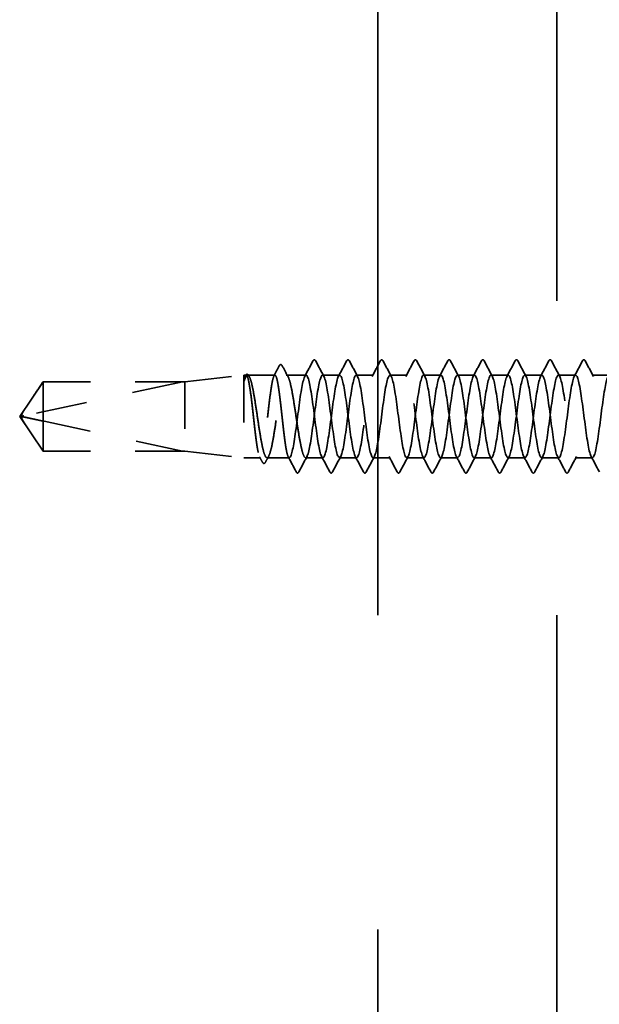
# Model space of a CAD drawing. Units: inches. Extents: x -42 to 250, y 4 to 269.
# Drawn here: x 29 to 30, y 245 to 247 of the extents above; entities that cross this region are included whole.
import ezdxf

# ---------------------------------------------------------------- set-up
doc = ezdxf.new("R2010")
doc.units = ezdxf.units.IN
doc.header["$LTSCALE"] = 15
doc.header["$MEASUREMENT"] = 0
doc.linetypes.add('DASHED', pattern=[0.2067, 0.1654, -0.0413])
doc.layers.add('Hidden (ANSI)', color=7, linetype='DASHED', lineweight=35)

msp = doc.modelspace()

# ---------------------------------------------------------------- linework, layer by layer
at = {"layer": 'Hidden (ANSI)', "ltscale": 1.075095}
for p, q in [((29.9346, 208.8534), (29.9346, 268.8534)), ((30.3146, 268.8534), (30.3146, 208.8534))]:
    msp.add_line(p, q, dxfattribs=at)
at = {"layer": 'Hidden (ANSI)', "ltscale": 0.015872}
for p, q in [((29.5256, 246.0144), (29.6506, 246.0284)), ((29.5256, 245.8674), (29.6506, 245.8534))]:
    msp.add_line(p, q, dxfattribs=at)
at = {"layer": 'Hidden (ANSI)', "ltscale": 0.034805}
msp.add_line((29.6506, 246.0284), (29.6506, 245.8534), dxfattribs=at)
at = {"layer": 'Hidden (ANSI)', "ltscale": 0.000567239}
msp.add_line((29.6559, 246.0284), (29.6506, 246.0284), dxfattribs=at)
at = {"layer": 'Hidden (ANSI)', "ltscale": 0.007229}
msp.add_line((29.7167, 246.0284), (29.6589, 246.0284), dxfattribs=at)
at = {"layer": 'Hidden (ANSI)', "ltscale": 0.005202}
msp.add_line((29.7828, 246.0284), (29.741, 246.0284), dxfattribs=at)
at = {"layer": 'Hidden (ANSI)', "ltscale": 0.004526}
for p, q in [((29.8542, 246.0284), (29.8178, 246.0284)), ((29.9256, 246.0284), (29.8892, 246.0284)), ((29.9971, 246.0284), (29.9606, 246.0284)), ((30.0685, 246.0284), (30.0321, 246.0284)), ((30.1399, 246.0284), (30.1035, 246.0284)), ((30.2113, 246.0284), (30.1749, 246.0284)), ((30.2828, 246.0284), (30.2463, 246.0284)), ((30.3542, 246.0284), (30.3178, 246.0284)), ((30.4256, 246.0284), (30.3892, 246.0284)), ((29.8185, 245.8534), (29.7821, 245.8534)), ((29.8899, 245.8534), (29.8535, 245.8534)), ((29.9613, 245.8534), (29.9249, 245.8534)), ((30.0328, 245.8534), (29.9963, 245.8534)), ((30.1042, 245.8534), (30.0678, 245.8534)), ((30.1756, 245.8534), (30.1392, 245.8534)), ((30.2471, 245.8534), (30.2106, 245.8534)), ((30.3185, 245.8534), (30.2821, 245.8534)), ((30.3899, 245.8534), (30.3535, 245.8534))]:
    msp.add_line(p, q, dxfattribs=at)
at = {"layer": 'Hidden (ANSI)', "ltscale": 0.011158}
for q in [(29.2252, 246.0144), (29.2252, 245.8674)]:
    msp.add_line((29.1756, 245.9409), q, dxfattribs=at)
at = {"layer": 'Hidden (ANSI)', "ltscale": 0.043578}
msp.add_line((29.5206, 246.0143), (29.1843, 245.9421), dxfattribs=at)
at = {"layer": 'Hidden (ANSI)', "ltscale": 0.015823}
msp.add_line((29.2252, 246.0144), (29.2252, 245.931), dxfattribs=at)
at = {"layer": 'Hidden (ANSI)', "ltscale": 0.038048}
for p, q in [((29.5256, 246.0144), (29.2252, 246.0144)), ((29.5256, 245.8674), (29.2252, 245.8674))]:
    msp.add_line(p, q, dxfattribs=at)
at = {"layer": 'Hidden (ANSI)', "ltscale": 0.037413}
for p, q in [((29.5206, 246.0143), (29.2252, 246.0143)), ((29.5206, 245.8676), (29.2252, 245.8676))]:
    msp.add_line(p, q, dxfattribs=at)
at = {"layer": 'Hidden (ANSI)', "ltscale": 0.029221}
msp.add_line((29.5256, 246.0144), (29.5256, 245.8674), dxfattribs=at)
at = {"layer": 'Hidden (ANSI)'}
msp.add_line((29.6539, 246.0265), (29.6542, 246.0271), dxfattribs=at)
at = {"layer": 'Hidden (ANSI)', "ltscale": 0.012662}
msp.add_line((29.2252, 245.931), (29.2252, 245.8676), dxfattribs=at)
at = {"layer": 'Hidden (ANSI)', "ltscale": 0.040152}
msp.add_line((29.5206, 245.8676), (29.2252, 245.931), dxfattribs=at)
at = {"layer": 'Hidden (ANSI)', "ltscale": 0.00053539}
msp.add_line((29.2252, 245.8676), (29.2252, 245.8674), dxfattribs=at)
at = {"layer": 'Hidden (ANSI)', "ltscale": 0.004426}
msp.add_line((29.6863, 245.8534), (29.6506, 245.8534), dxfattribs=at)
at = {"layer": 'Hidden (ANSI)', "ltscale": 0.005878}
msp.add_line((29.7471, 245.8534), (29.7, 245.8534), dxfattribs=at)
at = {"layer": 'Hidden (ANSI)', "ltscale": 0.001068}
msp.add_arc((29.1854, 245.9372), 0.005, 102.1146, 207.4804, dxfattribs=at)
at = {"layer": 'Hidden (ANSI)', "ltscale": 0.000177185}
msp.add_arc((29.7646, 245.8219), 0.001, 207.4644, 332.5356, dxfattribs=at)
at = {"layer": 'Hidden (ANSI)', "ltscale": 0.005451}
msp.add_open_spline([(29.726, 246.048), (29.7268, 246.0496), (29.7277, 246.0507), (29.7304, 246.0508), (29.7314, 246.0497), (29.7323, 246.0481)], degree=3, knots=[0, 0, 0, 0, 0.0539482, 0.0539482, 0.1108028, 0.1108028, 0.1108028, 0.1108028], dxfattribs=at)
at = {"layer": 'Hidden (ANSI)', "ltscale": 0.004591}
for points in [[(29.78, 246.0258), (29.7858, 246.0367), (29.7916, 246.0476), (29.7973, 246.0584)], [(29.8032, 246.0584), (29.809, 246.0476), (29.8147, 246.0367), (29.8206, 246.0258)], [(29.8514, 246.0258), (29.8572, 246.0367), (29.863, 246.0476), (29.8687, 246.0584)], [(29.8746, 246.0584), (29.8804, 246.0476), (29.8862, 246.0367), (29.892, 246.0258)], [(29.9228, 246.0258), (29.9287, 246.0367), (29.9344, 246.0476), (29.9402, 246.0584)], [(29.9461, 246.0584), (29.9518, 246.0476), (29.9576, 246.0367), (29.9634, 246.0258)], [(29.9943, 246.0258), (30.0001, 246.0367), (30.0059, 246.0476), (30.0116, 246.0584)], [(30.0175, 246.0584), (30.0233, 246.0476), (30.029, 246.0367), (30.0348, 246.0258)], [(30.0657, 246.0258), (30.0715, 246.0367), (30.0773, 246.0476), (30.083, 246.0584)], [(30.0889, 246.0584), (30.0947, 246.0476), (30.1004, 246.0367), (30.1063, 246.0258)], [(30.1371, 246.0258), (30.1429, 246.0367), (30.1487, 246.0476), (30.1545, 246.0584)], [(30.1604, 246.0584), (30.1661, 246.0476), (30.1719, 246.0367), (30.1777, 246.0258)], [(30.2086, 246.0258), (30.2144, 246.0367), (30.2201, 246.0476), (30.2259, 246.0584)], [(30.2318, 246.0584), (30.2375, 246.0476), (30.2433, 246.0367), (30.2491, 246.0258)], [(30.28, 246.0258), (30.2858, 246.0367), (30.2916, 246.0476), (30.2973, 246.0584)], [(30.3032, 246.0584), (30.309, 246.0476), (30.3147, 246.0367), (30.3206, 246.0258)], [(30.3514, 246.0258), (30.3572, 246.0367), (30.363, 246.0476), (30.3687, 246.0584)], [(30.3746, 246.0584), (30.3804, 246.0476), (30.3862, 246.0367), (30.392, 246.0258)], [(29.7848, 245.8561), (29.779, 245.8452), (29.7733, 245.8343), (29.7675, 245.8234)], [(29.833, 245.8234), (29.8273, 245.8343), (29.8215, 245.8452), (29.8157, 245.8561)], [(29.8563, 245.8561), (29.8504, 245.8452), (29.8447, 245.8343), (29.8389, 245.8234)], [(29.9045, 245.8234), (29.8987, 245.8343), (29.8929, 245.8452), (29.8871, 245.8561)], [(29.9277, 245.8561), (29.9219, 245.8452), (29.9161, 245.8343), (29.9104, 245.8234)], [(29.9759, 245.8234), (29.9701, 245.8343), (29.9644, 245.8452), (29.9586, 245.8561)], [(29.9991, 245.8561), (29.9933, 245.8452), (29.9875, 245.8343), (29.9818, 245.8234)], [(30.0473, 245.8234), (30.0416, 245.8343), (30.0358, 245.8452), (30.03, 245.8561)], [(30.0706, 245.8561), (30.0647, 245.8452), (30.059, 245.8343), (30.0532, 245.8234)], [(30.1187, 245.8234), (30.113, 245.8343), (30.1072, 245.8452), (30.1014, 245.8561)], [(30.142, 245.8561), (30.1362, 245.8452), (30.1304, 245.8343), (30.1246, 245.8234)], [(30.1902, 245.8234), (30.1844, 245.8343), (30.1787, 245.8452), (30.1728, 245.8561)], [(30.2134, 245.8561), (30.2076, 245.8452), (30.2018, 245.8343), (30.1961, 245.8234)], [(30.2616, 245.8234), (30.2559, 245.8343), (30.2501, 245.8452), (30.2443, 245.8561)], [(30.2848, 245.8561), (30.279, 245.8452), (30.2733, 245.8343), (30.2675, 245.8234)], [(30.333, 245.8234), (30.3273, 245.8343), (30.3215, 245.8452), (30.3157, 245.8561)], [(30.3563, 245.8561), (30.3504, 245.8452), (30.3447, 245.8343), (30.3389, 245.8234)], [(30.4045, 245.8234), (30.3987, 245.8343), (30.3929, 245.8452), (30.3871, 245.8561)]]:
    msp.add_open_spline(points, degree=3, dxfattribs=at)
at = {"layer": 'Hidden (ANSI)', "ltscale": 0.005461}
for points in [[(29.7973, 246.0584), (29.7981, 246.0598), (29.7989, 246.0609), (29.8015, 246.061), (29.8024, 246.0599), (29.8032, 246.0584)], [(29.8687, 246.0584), (29.8695, 246.0598), (29.8703, 246.0609), (29.8729, 246.061), (29.8739, 246.0599), (29.8746, 246.0584)], [(29.9402, 246.0584), (29.9409, 246.0598), (29.9418, 246.0609), (29.9444, 246.061), (29.9453, 246.0599), (29.9461, 246.0584)], [(30.0116, 246.0584), (30.0123, 246.0598), (30.0132, 246.0609), (30.0158, 246.061), (30.0167, 246.0599), (30.0175, 246.0584)], [(30.083, 246.0584), (30.0838, 246.0598), (30.0846, 246.0609), (30.0872, 246.061), (30.0882, 246.0599), (30.0889, 246.0584)], [(30.1545, 246.0584), (30.1552, 246.0598), (30.156, 246.0609), (30.1587, 246.061), (30.1596, 246.0599), (30.1604, 246.0584)], [(30.2259, 246.0584), (30.2266, 246.0598), (30.2275, 246.0609), (30.2301, 246.061), (30.231, 246.0599), (30.2318, 246.0584)], [(30.2973, 246.0584), (30.2981, 246.0598), (30.2989, 246.0609), (30.3015, 246.061), (30.3024, 246.0599), (30.3032, 246.0584)], [(30.3687, 246.0584), (30.3695, 246.0598), (30.3703, 246.0609), (30.3729, 246.061), (30.3739, 246.0599), (30.3746, 246.0584)], [(29.8389, 245.8234), (29.8382, 245.822), (29.8373, 245.821), (29.8347, 245.8209), (29.8338, 245.822), (29.833, 245.8234)], [(29.9104, 245.8234), (29.9096, 245.822), (29.9088, 245.821), (29.9062, 245.8209), (29.9052, 245.822), (29.9045, 245.8234)], [(29.9818, 245.8234), (29.981, 245.822), (29.9802, 245.821), (29.9776, 245.8209), (29.9767, 245.822), (29.9759, 245.8234)], [(30.0532, 245.8234), (30.0525, 245.822), (30.0516, 245.821), (30.049, 245.8209), (30.0481, 245.822), (30.0473, 245.8234)], [(30.1246, 245.8234), (30.1239, 245.822), (30.1231, 245.821), (30.1204, 245.8209), (30.1195, 245.822), (30.1187, 245.8234)], [(30.1961, 245.8234), (30.1953, 245.822), (30.1945, 245.821), (30.1919, 245.8209), (30.1909, 245.822), (30.1902, 245.8234)], [(30.2675, 245.8234), (30.2668, 245.822), (30.2659, 245.821), (30.2633, 245.8209), (30.2624, 245.822), (30.2616, 245.8234)], [(30.3389, 245.8234), (30.3382, 245.822), (30.3373, 245.821), (30.3347, 245.8209), (30.3338, 245.822), (30.333, 245.8234)]]:
    msp.add_open_spline(points, degree=3, knots=[0, 0, 0, 0, 0.0542593, 0.0542593, 0.1110328, 0.1110328, 0.1110328, 0.1110328], dxfattribs=at)
at = {"layer": 'Hidden (ANSI)', "ltscale": 0.109501}
msp.add_open_spline([(29.7471, 245.8534), (29.7458, 245.8534), (29.7445, 245.8557), (29.742, 245.8644), (29.7407, 245.8709), (29.7382, 245.887), (29.7369, 245.8967), (29.7344, 245.9178), (29.7332, 245.9292), (29.7306, 245.9521), (29.7294, 245.9634), (29.7268, 245.9847), (29.7256, 245.9943), (29.723, 246.0106), (29.7218, 246.0171), (29.7193, 246.026), (29.718, 246.0284), (29.7155, 246.0285), (29.7142, 246.0264), (29.7117, 246.0178), (29.7104, 246.0114), (29.7079, 245.9953), (29.7066, 245.9858), (29.7041, 245.9647), (29.7028, 245.9534), (29.7003, 245.9304), (29.699, 245.9191), (29.6965, 245.8978), (29.6953, 245.8881), (29.6927, 245.8717), (29.6915, 245.8651), (29.6889, 245.856), (29.6877, 245.8536), (29.6851, 245.8533), (29.6839, 245.8554), (29.6814, 245.8638), (29.6801, 245.8701), (29.6776, 245.886), (29.6763, 245.8956), (29.6738, 245.9166), (29.6725, 245.9279), (29.67, 245.9508), (29.6687, 245.9622), (29.6662, 245.9836), (29.6649, 245.9933), (29.6624, 246.0098), (29.6611, 246.0165), (29.6586, 246.0257), (29.6574, 246.0282), (29.6548, 246.0287), (29.6535, 246.0266), (29.6522, 246.0222)], degree=3, knots=[0, 0, 0, 0, 0.087885, 0.087885, 0.175771, 0.175771, 0.263656, 0.263656, 0.351541, 0.351541, 0.439427, 0.439427, 0.527312, 0.527312, 0.615197, 0.615197, 0.703083, 0.703083, 0.790968, 0.790968, 0.878853, 0.878853, 0.966738, 0.966738, 1.054624, 1.054624, 1.142509, 1.142509, 1.230394, 1.230394, 1.31828, 1.31828, 1.406165, 1.406165, 1.49405, 1.49405, 1.581936, 1.581936, 1.669821, 1.669821, 1.757706, 1.757706, 1.845592, 1.845592, 1.933477, 1.933477, 2.021362, 2.021362, 2.109248, 2.109248, 2.199374, 2.199374, 2.199374, 2.199374], dxfattribs=at)
at = {"layer": 'Hidden (ANSI)', "ltscale": 0.110045}
msp.add_open_spline([(29.654, 246.0222), (29.6557, 246.0265), (29.6574, 246.0286), (29.6608, 246.0283), (29.6625, 246.0258), (29.666, 246.0167), (29.6677, 246.0101), (29.6711, 245.9935), (29.6728, 245.9838), (29.6763, 245.9623), (29.678, 245.9509), (29.6814, 245.9279), (29.6831, 245.9165), (29.6866, 245.8954), (29.6883, 245.8858), (29.6917, 245.8699), (29.6934, 245.8636), (29.6968, 245.8552), (29.6985, 245.8532), (29.702, 245.8537), (29.7037, 245.8562), (29.7071, 245.8656), (29.7088, 245.8722), (29.7123, 245.8889), (29.714, 245.8988), (29.7174, 245.9203), (29.7191, 245.9317), (29.7226, 245.9548), (29.7243, 245.9661), (29.7277, 245.9871), (29.7294, 245.9966), (29.7328, 246.0125), (29.7345, 246.0186), (29.738, 246.0268), (29.7397, 246.0288), (29.7431, 246.0281), (29.7448, 246.0254), (29.7483, 246.0159), (29.75, 246.0092), (29.7534, 245.9924), (29.7551, 245.9825), (29.7586, 245.9609), (29.7603, 245.9494), (29.7637, 245.9264), (29.7654, 245.9151), (29.7688, 245.8941), (29.7706, 245.8847), (29.7739, 245.8694), (29.7755, 245.8635), (29.7788, 245.8555), (29.7804, 245.8534), (29.7821, 245.8534)], degree=3, knots=[0, 0, 0, 0, 0.088762, 0.088762, 0.177524, 0.177524, 0.266286, 0.266286, 0.355047, 0.355047, 0.443809, 0.443809, 0.532571, 0.532571, 0.621333, 0.621333, 0.710095, 0.710095, 0.798857, 0.798857, 0.887618, 0.887618, 0.97638, 0.97638, 1.065142, 1.065142, 1.153904, 1.153904, 1.242666, 1.242666, 1.331428, 1.331428, 1.42019, 1.42019, 1.508951, 1.508951, 1.597713, 1.597713, 1.686475, 1.686475, 1.775237, 1.775237, 1.863999, 1.863999, 1.952761, 1.952761, 2.041523, 2.041523, 2.125903, 2.125903, 2.210283, 2.210283, 2.210283, 2.210283], dxfattribs=at)
at = {"layer": 'Hidden (ANSI)', "ltscale": 0.005434}
msp.add_open_spline([(29.6542, 246.0271), (29.6549, 246.0284), (29.6556, 246.0294), (29.6583, 246.0309), (29.6602, 246.0295), (29.6614, 246.0272)], degree=3, knots=[0, 0, 0, 0, 0.040074, 0.040074, 0.1102779, 0.1102779, 0.1102779, 0.1102779], dxfattribs=at)
at = {"layer": 'Hidden (ANSI)', "ltscale": 0.002992}
msp.add_open_spline([(29.7146, 246.0265), (29.7184, 246.0337), (29.7222, 246.0409), (29.726, 246.048)], degree=3, dxfattribs=at)
at = {"layer": 'Hidden (ANSI)', "ltscale": 0.003227}
msp.add_open_spline([(29.7323, 246.0481), (29.7364, 246.0404), (29.7405, 246.0327), (29.7447, 246.025)], degree=3, dxfattribs=at)
at = {"layer": 'Hidden (ANSI)', "ltscale": 0.858691}
msp.add_open_spline([(30.4346, 246.0022), (30.4313, 246.02), (30.4281, 246.0301), (30.4248, 246.0282), (30.4204, 246.0257), (30.4161, 246.0024), (30.4117, 245.971), (30.4074, 245.9395), (30.4031, 245.9018), (30.3987, 245.8784), (30.3944, 245.855), (30.39, 245.8473), (30.3857, 245.8594), (30.3813, 245.8716), (30.377, 245.903), (30.3726, 245.9365), (30.3683, 245.9699), (30.3639, 246.0034), (30.3596, 246.0187), (30.3553, 246.034), (30.3509, 246.0303), (30.3466, 246.0094), (30.3422, 245.9886), (30.3379, 245.9519), (30.3335, 245.9195), (30.3292, 245.8871), (30.3248, 245.8607), (30.3205, 245.8548), (30.3161, 245.8489), (30.3118, 245.8639), (30.3074, 245.8915), (30.3031, 245.9191), (30.2988, 245.9578), (30.2944, 245.9864), (30.2901, 246.015), (30.2857, 246.0319), (30.2814, 246.0278), (30.277, 246.0237), (30.2727, 245.9989), (30.2683, 245.9669), (30.264, 245.935), (30.2596, 245.8977), (30.2553, 245.8755), (30.251, 245.8533), (30.2466, 245.8474), (30.2423, 245.8611), (30.2379, 245.8748), (30.2336, 245.9072), (30.2292, 245.9407), (30.2249, 245.9741), (30.2205, 246.0067), (30.2162, 246.0206), (30.2118, 246.0344), (30.2075, 246.0288), (30.2032, 246.0067), (30.1988, 245.9847), (30.1945, 245.9474), (30.1901, 245.9154), (30.1858, 245.8834), (30.1814, 245.8584), (30.1771, 245.8542), (30.1727, 245.8499), (30.1684, 245.8666), (30.164, 245.8951), (30.1597, 245.9235), (30.1553, 245.9623), (30.151, 245.99), (30.1467, 246.0177), (30.1423, 246.0329), (30.138, 246.0272), (30.1336, 246.0215), (30.1293, 245.9952), (30.1249, 245.9629), (30.1206, 245.9305), (30.1162, 245.8937), (30.1119, 245.8727), (30.1075, 245.8518), (30.1032, 245.8478), (30.0989, 245.8629), (30.0945, 245.8781), (30.0902, 245.9115), (30.0858, 245.9449), (30.0815, 245.9784), (30.0771, 246.0099), (30.0728, 246.0223), (30.0684, 246.0346), (30.0641, 246.0271), (30.0597, 246.0038), (30.0554, 245.9806), (30.0511, 245.9429), (30.0467, 245.9114), (30.0424, 245.8799), (30.038, 245.8564), (30.0337, 245.8537), (30.0293, 245.8511), (30.025, 245.8694), (30.0206, 245.8987), (30.0163, 245.928), (30.0119, 245.9667), (30.0076, 245.9934), (30.0032, 246.0202), (29.9989, 246.0336), (29.9946, 246.0263), (29.9902, 246.0191), (29.9859, 245.9915), (29.9815, 245.9587), (29.9772, 245.926), (29.9728, 245.8898), (29.9685, 245.8702), (29.9641, 245.8505), (29.9598, 245.8484), (29.9554, 245.8649), (29.9511, 245.8815), (29.9468, 245.9159), (29.9424, 245.9492), (29.9381, 245.9825), (29.9337, 246.0129), (29.9294, 246.0237), (29.925, 246.0346), (29.9207, 246.0252), (29.9163, 246.0008), (29.912, 245.9764), (29.9076, 245.9383), (29.9033, 245.9074), (29.899, 245.8765), (29.8946, 245.8545), (29.8903, 245.8535), (29.8859, 245.8524), (29.8816, 245.8724), (29.8772, 245.9025), (29.8729, 245.9325), (29.8685, 245.971), (29.8642, 245.9968), (29.8598, 246.0225), (29.8555, 246.0342), (29.8511, 246.0253), (29.8468, 246.0165), (29.8425, 245.9876), (29.8381, 245.9545), (29.8338, 245.9215), (29.8294, 245.8861), (29.8251, 245.8678), (29.8207, 245.8494), (29.8164, 245.8492), (29.812, 245.8671), (29.8077, 245.8851), (29.8033, 245.9203), (29.799, 245.9534), (29.7947, 245.9865), (29.7903, 246.0157), (29.786, 246.025), (29.7816, 246.0343), (29.7773, 246.0231), (29.7729, 245.9977), (29.7686, 245.9722), (29.7642, 245.9338), (29.7599, 245.9035), (29.7556, 245.8738), (29.7513, 245.8534), (29.7471, 245.8534)], degree=3, knots=[241.110953, 241.110953, 241.110953, 241.110953, 241.976459, 241.976459, 241.976459, 243.123267, 243.123267, 243.123267, 244.270075, 244.270075, 244.270075, 245.416883, 245.416883, 245.416883, 246.56369, 246.56369, 246.56369, 247.710498, 247.710498, 247.710498, 248.857306, 248.857306, 248.857306, 250.004114, 250.004114, 250.004114, 251.150922, 251.150922, 251.150922, 252.29773, 252.29773, 252.29773, 253.444538, 253.444538, 253.444538, 254.591345, 254.591345, 254.591345, 255.738153, 255.738153, 255.738153, 256.884961, 256.884961, 256.884961, 258.031769, 258.031769, 258.031769, 259.178577, 259.178577, 259.178577, 260.325385, 260.325385, 260.325385, 261.472193, 261.472193, 261.472193, 262.619001, 262.619001, 262.619001, 263.765808, 263.765808, 263.765808, 264.912616, 264.912616, 264.912616, 266.059424, 266.059424, 266.059424, 267.206232, 267.206232, 267.206232, 268.35304, 268.35304, 268.35304, 269.499848, 269.499848, 269.499848, 270.646656, 270.646656, 270.646656, 271.793463, 271.793463, 271.793463, 272.940271, 272.940271, 272.940271, 274.087079, 274.087079, 274.087079, 275.233887, 275.233887, 275.233887, 276.380695, 276.380695, 276.380695, 277.527503, 277.527503, 277.527503, 278.674311, 278.674311, 278.674311, 279.821118, 279.821118, 279.821118, 280.967926, 280.967926, 280.967926, 282.114734, 282.114734, 282.114734, 283.261542, 283.261542, 283.261542, 284.40835, 284.40835, 284.40835, 285.555158, 285.555158, 285.555158, 286.701966, 286.701966, 286.701966, 287.848774, 287.848774, 287.848774, 288.995581, 288.995581, 288.995581, 290.142389, 290.142389, 290.142389, 291.289197, 291.289197, 291.289197, 292.436005, 292.436005, 292.436005, 293.582813, 293.582813, 293.582813, 294.729621, 294.729621, 294.729621, 295.876429, 295.876429, 295.876429, 297.023236, 297.023236, 297.023236, 298.170044, 298.170044, 298.170044, 299.316852, 299.316852, 299.316852, 300.46366, 300.46366, 300.46366, 301.592895, 301.592895, 301.592895, 301.592895], dxfattribs=at)
at = {"layer": 'Hidden (ANSI)', "ltscale": 1.113635}
msp.add_open_spline([(29.7821, 245.8534), (29.7864, 245.8534), (29.7907, 245.8745), (29.7951, 245.9049), (29.7994, 245.9354), (29.8038, 245.9737), (29.8081, 245.9988), (29.8125, 246.0239), (29.8168, 246.0344), (29.8212, 246.0246), (29.8255, 246.0147), (29.8299, 245.9851), (29.8342, 245.9519), (29.8385, 245.9187), (29.8429, 245.8838), (29.8472, 245.8663), (29.8516, 245.8488), (29.8559, 245.8498), (29.8603, 245.8686), (29.8646, 245.8874), (29.869, 245.9231), (29.8733, 245.9561), (29.8777, 245.989), (29.882, 246.0174), (29.8863, 246.0257), (29.8907, 246.034), (29.895, 246.0217), (29.8994, 245.9956), (29.9037, 245.9694), (29.9081, 245.9309), (29.9124, 245.9011), (29.9168, 245.8713), (29.9211, 245.8519), (29.9255, 245.8535), (29.9298, 245.8552), (29.9342, 245.8777), (29.9385, 245.9089), (29.9428, 245.94), (29.9472, 245.978), (29.9515, 246.0019), (29.9559, 246.0259), (29.9602, 246.0346), (29.9646, 246.0232), (29.9689, 246.0118), (29.9733, 245.981), (29.9776, 245.9476), (29.982, 245.9143), (29.9863, 245.8802), (29.9906, 245.8642), (29.995, 245.8481), (29.9993, 245.8509), (30.0037, 245.8711), (30.008, 245.8912), (30.0124, 245.9276), (30.0167, 245.9602), (30.0211, 245.9928), (30.0254, 246.02), (30.0298, 246.0267), (30.0341, 246.0334), (30.0384, 246.0193), (30.0428, 245.9922), (30.0471, 245.9651), (30.0515, 245.9264), (30.0558, 245.8974), (30.0602, 245.8684), (30.0645, 245.8506), (30.0689, 245.8539), (30.0732, 245.8571), (30.0776, 245.8812), (30.0819, 245.9128), (30.0863, 245.9445), (30.0906, 245.9821), (30.0949, 246.0049), (30.0993, 246.0277), (30.1036, 246.0346), (30.108, 246.0217), (30.1123, 246.0088), (30.1167, 245.9768), (30.121, 245.9434), (30.1254, 245.91), (30.1297, 245.8768), (30.1341, 245.8622), (30.1384, 245.8476), (30.1427, 245.8523), (30.1471, 245.8737), (30.1514, 245.8951), (30.1558, 245.9321), (30.1601, 245.9643), (30.1645, 245.9966), (30.1688, 246.0223), (30.1732, 246.0274), (30.1775, 246.0325), (30.1819, 246.0167), (30.1862, 245.9887), (30.1905, 245.9607), (30.1949, 245.9219), (30.1992, 245.8938), (30.2036, 245.8656), (30.2079, 245.8495), (30.2123, 245.8544), (30.2166, 245.8592), (30.221, 245.8847), (30.2253, 245.9169), (30.2297, 245.9491), (30.234, 245.9861), (30.2384, 246.0077), (30.2427, 246.0293), (30.247, 246.0343), (30.2514, 246.0199), (30.2557, 246.0056), (30.2601, 245.9726), (30.2644, 245.9392), (30.2688, 245.9057), (30.2731, 245.8736), (30.2775, 245.8605), (30.2818, 245.8473), (30.2862, 245.8539), (30.2905, 245.8765), (30.2948, 245.8991), (30.2992, 245.9366), (30.3035, 245.9684), (30.3079, 246.0002), (30.3122, 246.0245), (30.3166, 246.028), (30.3209, 246.0315), (30.3253, 246.014), (30.3296, 245.9851), (30.334, 245.9562), (30.3383, 245.9175), (30.3426, 245.8902), (30.347, 245.863), (30.3513, 245.8486), (30.3557, 245.8551), (30.36, 245.8615), (30.3644, 245.8884), (30.3687, 245.921), (30.3731, 245.9536), (30.3774, 245.99), (30.3818, 246.0104), (30.3861, 246.0307), (30.3905, 246.0339), (30.3948, 246.018), (30.3991, 246.0022), (30.4035, 245.9683), (30.4078, 245.9349), (30.4122, 245.9015), (30.4165, 245.8705), (30.4209, 245.8589), (30.4252, 245.8473), (30.4296, 245.8557), (30.4339, 245.8795), (30.4383, 245.9033), (30.4426, 245.9412), (30.4469, 245.9724), (30.4513, 246.0036), (30.4556, 246.0264), (30.46, 246.0283), (30.4643, 246.0302), (30.4687, 246.011), (30.473, 245.9814), (30.4774, 245.9517), (30.4817, 245.9131), (30.4861, 245.8868), (30.4904, 245.8606), (30.4947, 245.848), (30.4991, 245.856), (30.5034, 245.864), (30.5078, 245.8923), (30.5121, 245.9252), (30.5165, 245.9581), (30.5208, 245.9939), (30.5252, 246.0129), (30.5295, 246.0319), (30.5339, 246.0332), (30.5382, 246.0159), (30.5426, 245.9987), (30.5469, 245.9639), (30.5512, 245.9307), (30.5556, 245.8975), (30.5599, 245.8676), (30.5643, 245.8575), (30.5686, 245.8474), (30.573, 245.8576), (30.5773, 245.8826), (30.5817, 245.9075), (30.586, 245.9457), (30.5904, 245.9763), (30.5947, 246.0069), (30.599, 246.0282), (30.6034, 246.0284), (30.6077, 246.0287), (30.6121, 246.0079), (30.6164, 245.9776), (30.6208, 245.9472), (30.6251, 245.9088), (30.6295, 245.8836), (30.6338, 245.8583), (30.6382, 245.8475), (30.6425, 245.8571), (30.6468, 245.8667), (30.6512, 245.8962), (30.6555, 245.9293), (30.6599, 245.9625), (30.6642, 245.9975), (30.6686, 246.0152), (30.6729, 246.0329), (30.6773, 246.0323), (30.6816, 246.0137), (30.686, 245.995), (30.6903, 245.9595), (30.6947, 245.9265), (30.699, 245.8935), (30.7033, 245.8649), (30.7077, 245.8563), (30.712, 245.8478), (30.7164, 245.8598), (30.7207, 245.8858), (30.7251, 245.9117), (30.7294, 245.9503), (30.7338, 245.9802), (30.7381, 246.0101), (30.7425, 246.0297), (30.7468, 246.0284), (30.7511, 246.027), (30.7555, 246.0047), (30.7598, 245.9737), (30.7642, 245.9426), (30.7685, 245.9046), (30.7729, 245.8804), (30.7772, 245.8563), (30.7816, 245.8473), (30.7859, 245.8584), (30.7903, 245.8696), (30.7946, 245.9002), (30.7989, 245.9336), (30.8033, 245.9669), (30.8076, 246.0011), (30.812, 246.0174), (30.8163, 246.0337), (30.8207, 246.0311), (30.825, 246.0112), (30.8294, 245.9913), (30.8337, 245.955), (30.8381, 245.9223), (30.8424, 245.8896), (30.8468, 245.8623), (30.8511, 245.8554), (30.8554, 245.8484), (30.8598, 245.8622), (30.8641, 245.8891), (30.8685, 245.9161), (30.8728, 245.9548), (30.8772, 245.9839), (30.8815, 246.013), (30.8859, 246.0311), (30.8902, 246.0281), (30.8946, 246.0251), (30.8989, 246.0013), (30.9032, 245.9697), (30.9076, 245.9381), (30.9119, 245.9005), (30.9163, 245.8774), (30.9206, 245.8544), (30.925, 245.8473), (30.9293, 245.8599), (30.9337, 245.8726), (30.938, 245.9044), (30.9424, 245.9378), (30.9467, 245.9712), (30.951, 246.0045), (30.9554, 246.0194), (30.9597, 246.0342), (30.9641, 246.0298), (30.9684, 246.0086), (30.9728, 245.9874), (30.9771, 245.9505), (30.9815, 245.9182), (30.9858, 245.8859), (30.9902, 245.8599), (30.9945, 245.8546), (30.9989, 245.8492), (31.0032, 245.8647), (31.0075, 245.8926), (31.0119, 245.9205), (31.0162, 245.9592), (31.0206, 245.9876), (31.0249, 246.0159), (31.0293, 246.0322), (31.0336, 246.0276), (31.038, 246.023), (31.0423, 245.9977), (31.0467, 245.9656), (31.051, 245.9336), (31.0553, 245.8964), (31.0597, 245.8746), (31.064, 245.8528), (31.0684, 245.8475), (31.0727, 245.8617), (31.0771, 245.8758), (31.0814, 245.9086), (31.0858, 245.942), (31.0901, 245.9755), (31.0945, 246.0078), (31.0988, 246.0211), (31.1032, 246.0345), (31.1075, 246.0283), (31.1118, 246.0058), (31.1144, 245.9924), (31.117, 245.9737), (31.1196, 245.954)], degree=3, knots=[-301.592895, -301.592895, -301.592895, -301.592895, -300.446087, -300.446087, -300.446087, -299.299279, -299.299279, -299.299279, -298.152471, -298.152471, -298.152471, -297.005663, -297.005663, -297.005663, -295.858855, -295.858855, -295.858855, -294.712048, -294.712048, -294.712048, -293.56524, -293.56524, -293.56524, -292.418432, -292.418432, -292.418432, -291.271624, -291.271624, -291.271624, -290.124816, -290.124816, -290.124816, -288.978008, -288.978008, -288.978008, -287.8312, -287.8312, -287.8312, -286.684393, -286.684393, -286.684393, -285.537585, -285.537585, -285.537585, -284.390777, -284.390777, -284.390777, -283.243969, -283.243969, -283.243969, -282.097161, -282.097161, -282.097161, -280.950353, -280.950353, -280.950353, -279.803545, -279.803545, -279.803545, -278.656737, -278.656737, -278.656737, -277.50993, -277.50993, -277.50993, -276.363122, -276.363122, -276.363122, -275.216314, -275.216314, -275.216314, -274.069506, -274.069506, -274.069506, -272.922698, -272.922698, -272.922698, -271.77589, -271.77589, -271.77589, -270.629082, -270.629082, -270.629082, -269.482275, -269.482275, -269.482275, -268.335467, -268.335467, -268.335467, -267.188659, -267.188659, -267.188659, -266.041851, -266.041851, -266.041851, -264.895043, -264.895043, -264.895043, -263.748235, -263.748235, -263.748235, -262.601427, -262.601427, -262.601427, -261.45462, -261.45462, -261.45462, -260.307812, -260.307812, -260.307812, -259.161004, -259.161004, -259.161004, -258.014196, -258.014196, -258.014196, -256.867388, -256.867388, -256.867388, -255.72058, -255.72058, -255.72058, -254.573772, -254.573772, -254.573772, -253.426965, -253.426965, -253.426965, -252.280157, -252.280157, -252.280157, -251.133349, -251.133349, -251.133349, -249.986541, -249.986541, -249.986541, -248.839733, -248.839733, -248.839733, -247.692925, -247.692925, -247.692925, -246.546117, -246.546117, -246.546117, -245.399309, -245.399309, -245.399309, -244.252502, -244.252502, -244.252502, -243.105694, -243.105694, -243.105694, -241.958886, -241.958886, -241.958886, -240.812078, -240.812078, -240.812078, -239.66527, -239.66527, -239.66527, -238.518462, -238.518462, -238.518462, -237.371654, -237.371654, -237.371654, -236.224847, -236.224847, -236.224847, -235.078039, -235.078039, -235.078039, -233.931231, -233.931231, -233.931231, -232.784423, -232.784423, -232.784423, -231.637615, -231.637615, -231.637615, -230.490807, -230.490807, -230.490807, -229.343999, -229.343999, -229.343999, -228.197192, -228.197192, -228.197192, -227.050384, -227.050384, -227.050384, -225.903576, -225.903576, -225.903576, -224.756768, -224.756768, -224.756768, -223.60996, -223.60996, -223.60996, -222.463152, -222.463152, -222.463152, -221.316344, -221.316344, -221.316344, -220.169537, -220.169537, -220.169537, -219.022729, -219.022729, -219.022729, -217.875921, -217.875921, -217.875921, -216.729113, -216.729113, -216.729113, -215.582305, -215.582305, -215.582305, -214.435497, -214.435497, -214.435497, -213.288689, -213.288689, -213.288689, -212.141881, -212.141881, -212.141881, -210.995074, -210.995074, -210.995074, -209.848266, -209.848266, -209.848266, -208.701458, -208.701458, -208.701458, -207.55465, -207.55465, -207.55465, -206.407842, -206.407842, -206.407842, -205.261034, -205.261034, -205.261034, -204.114226, -204.114226, -204.114226, -202.967419, -202.967419, -202.967419, -201.820611, -201.820611, -201.820611, -200.673803, -200.673803, -200.673803, -199.526995, -199.526995, -199.526995, -198.380187, -198.380187, -198.380187, -197.233379, -197.233379, -197.233379, -196.086571, -196.086571, -196.086571, -194.939764, -194.939764, -194.939764, -193.792956, -193.792956, -193.792956, -192.646148, -192.646148, -192.646148, -191.49934, -191.49934, -191.49934, -190.352532, -190.352532, -190.352532, -189.205724, -189.205724, -189.205724, -188.058916, -188.058916, -188.058916, -186.912108, -186.912108, -186.912108, -185.765301, -185.765301, -185.765301, -184.618493, -184.618493, -184.618493, -183.933967, -183.933967, -183.933967, -183.933967], dxfattribs=at)
at = {"layer": 'Hidden (ANSI)', "ltscale": 0.01013}
msp.add_rational_spline([(29.2252, 246.0143), (29.1995, 245.976), (29.1849, 245.9539), (29.1815, 245.9482), (29.1809, 245.947)], [1, 1.94592589218, 4.1869209114, 5.7064275582, 6.1074037795], degree=2, knots=[0, 0, 0, 0.0304004, 0.0835607, 0.1091105, 0.1091105, 0.1091105], dxfattribs=at)
at = {"layer": 'Hidden (ANSI)', "ltscale": 0.003623}
msp.add_open_spline([(29.6522, 246.0222), (29.6517, 246.0206), (29.6514, 246.0189), (29.6511, 246.0171), (29.6511, 246.0166), (29.6511, 246.0161), (29.6511, 246.016), (29.6511, 246.0158), (29.6511, 246.0158), (29.6512, 246.0158), (29.6512, 246.0158), (29.6512, 246.0158), (29.6512, 246.0158), (29.6512, 246.0158), (29.6512, 246.0158), (29.6512, 246.0158), (29.6512, 246.0158), (29.6512, 246.0158), (29.6512, 246.0158), (29.6512, 246.0158), (29.6513, 246.0158), (29.6513, 246.0158), (29.6513, 246.0158), (29.6514, 246.0159), (29.6515, 246.016), (29.652, 246.017), (29.6529, 246.0196), (29.654, 246.0222)], degree=3, knots=[0, 0, 0, 0, 0.0339951, 0.0339951, 0.0506374, 0.0506374, 0.0565189, 0.0565189, 0.058575, 0.058575, 0.0592286, 0.0592286, 0.0595761, 0.0595761, 0.0598101, 0.0598101, 0.060027, 0.060027, 0.0603084, 0.0603084, 0.0608371, 0.0608371, 0.0622309, 0.0622309, 0.0677104, 0.0677104, 0.1244916, 0.1244916, 0.1244916, 0.1244916], dxfattribs=at)
at = {"layer": 'Hidden (ANSI)', "ltscale": 0.000217772}
msp.add_open_spline([(29.6614, 246.0272), (29.6618, 246.0265), (29.6622, 246.0258), (29.6626, 246.025)], degree=3, dxfattribs=at)
at = {"layer": 'Hidden (ANSI)', "ltscale": 0.011758}
msp.add_open_spline([(29.2252, 245.8676), (29.2233, 245.8704), (29.2199, 245.8754), (29.2165, 245.8806), (29.2128, 245.886), (29.2098, 245.8905), (29.2061, 245.8961), (29.2034, 245.9001), (29.2006, 245.9043), (29.1987, 245.9071), (29.1967, 245.9101), (29.1953, 245.9122), (29.1938, 245.9144), (29.1928, 245.916), (29.1914, 245.9181), (29.1902, 245.92), (29.1887, 245.9223), (29.1876, 245.924), (29.1864, 245.9257), (29.1856, 245.927), (29.1846, 245.9286), (29.1838, 245.9299), (29.1828, 245.9315), (29.1821, 245.9327), (29.1814, 245.934), (29.181, 245.9348), (29.1804, 245.9359), (29.18, 245.9369), (29.1795, 245.9381), (29.1792, 245.939), (29.179, 245.94), (29.179, 245.9408), (29.179, 245.9418), (29.1791, 245.9426), (29.1794, 245.9437), (29.1799, 245.9449), (29.1805, 245.9462), (29.1809, 245.947)], degree=3, knots=[-0.3311835, -0.3311835, -0.3311835, -0.3311835, -0.3294586, -0.3277337, -0.3268713, -0.3242839, -0.322559, -0.3191091, -0.3173842, -0.3139344, -0.3122095, -0.3087597, -0.3070347, -0.3035849, -0.30186, -0.2966853, -0.2932354, -0.2863358, -0.2828859, -0.2759863, -0.2725365, -0.262187, -0.2552873, -0.241488, -0.2345883, -0.220789, -0.2138894, -0.1931904, -0.1793911, -0.1517925, -0.1379931, -0.1103945, -0.0965952, -0.0689966, -0.0551973, -0.0275986, 0, 0, 0, 0], dxfattribs=at)
at = {"layer": 'Hidden (ANSI)', "ltscale": 0.001469}
msp.add_open_spline([(29.1809, 245.947), (29.1809, 245.947), (29.1809, 245.947), (29.1807, 245.9466), (29.1806, 245.9462), (29.1804, 245.9453), (29.1803, 245.9448), (29.1804, 245.9438), (29.1805, 245.9433), (29.1811, 245.9419), (29.1817, 245.9412), (29.183, 245.9402), (29.1837, 245.9399), (29.1843, 245.9398)], degree=3, knots=[0.00292271, 0.00292271, 0.00292271, 0.00292271, 0.00302623, 0.00302623, 0.00605246, 0.00605246, 0.010393, 0.010393, 0.01473354, 0.01473354, 0.02471013, 0.02471013, 0.03294046, 0.03294046, 0.03294046, 0.03294046], dxfattribs=at)
at = {"layer": 'Hidden (ANSI)', "ltscale": 0.009188}
msp.add_rational_spline([(29.1843, 245.9398), (29.1904, 245.9385), (29.2252, 245.931)], [1, 1.4009860971, 1], degree=2, dxfattribs=at)
at = {"layer": 'Hidden (ANSI)', "ltscale": 0.001491}
msp.add_open_spline([(29.6901, 245.8443), (29.6882, 245.848), (29.6862, 245.8517), (29.6842, 245.8554)], degree=3, dxfattribs=at)
at = {"layer": 'Hidden (ANSI)', "ltscale": 0.005444}
msp.add_open_spline([(29.6968, 245.8442), (29.6961, 245.8428), (29.6953, 245.8418), (29.6926, 245.841), (29.6912, 245.8423), (29.6901, 245.8443)], degree=3, knots=[0, 0, 0, 0, 0.0460201, 0.0460201, 0.1105969, 0.1105969, 0.1105969, 0.1105969], dxfattribs=at)
at = {"layer": 'Hidden (ANSI)', "ltscale": 0.001726}
msp.add_open_spline([(29.7036, 245.8568), (29.7014, 245.8526), (29.6991, 245.8484), (29.6968, 245.8442)], degree=3, dxfattribs=at)
at = {"layer": 'Hidden (ANSI)', "ltscale": 0.004487}
msp.add_open_spline([(29.7619, 245.8234), (29.7563, 245.8341), (29.7507, 245.8447), (29.745, 245.8554)], degree=3, dxfattribs=at)
at = {"layer": 'Hidden (ANSI)', "ltscale": 0.002277}
msp.add_open_spline([(29.7643, 245.821), (29.7632, 245.8213), (29.7625, 245.8222), (29.7619, 245.8234)], degree=3, dxfattribs=at)
at = {"layer": 'Hidden (ANSI)', "ltscale": 0.002681}
msp.add_open_spline([(29.7675, 245.8234), (29.7667, 245.822), (29.7659, 245.8209), (29.7646, 245.8209)], degree=3, dxfattribs=at)

doc.saveas('drawing.dxf')
